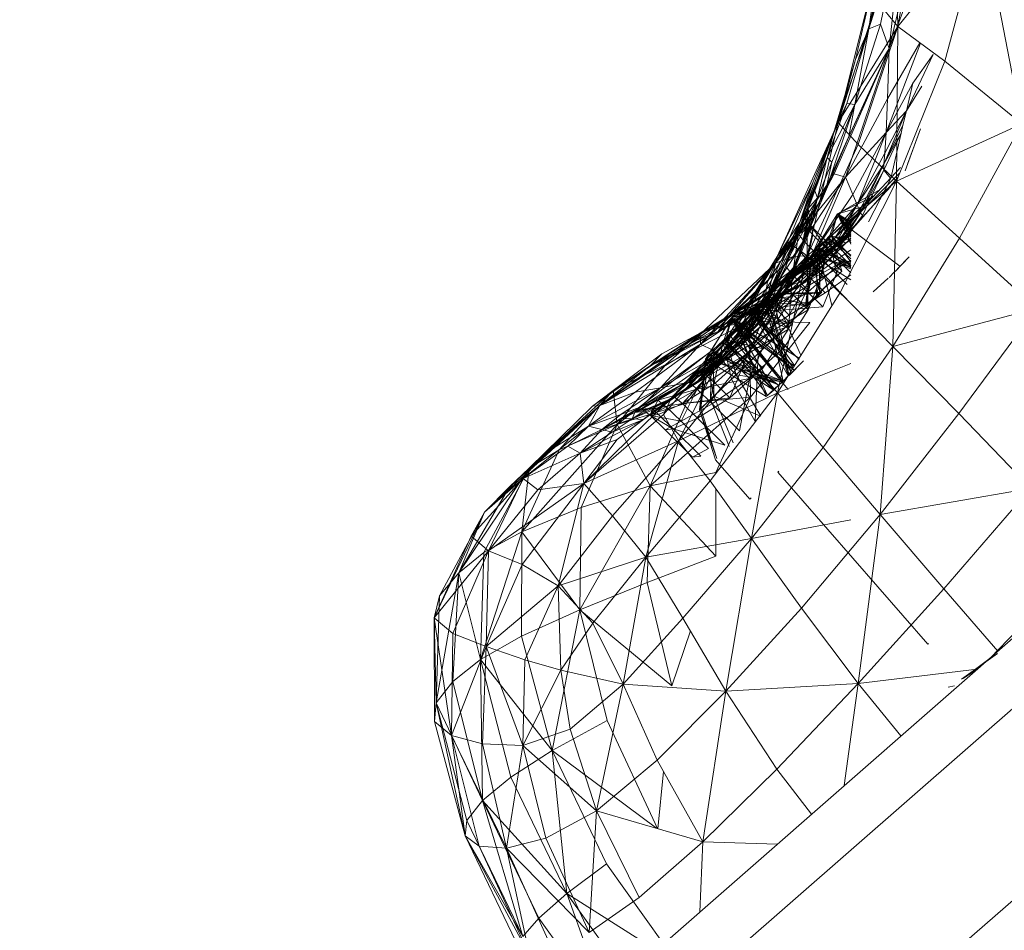
# Model space of a CAD drawing. Units: inches. Extents: x 10 to 21783, y 4 to 15401.
# Drawn here: x 2761 to 2801, y 11626 to 11663 of the extents above; entities that cross this region are included whole.
import ezdxf

# ---------------------------------------------------------------- set-up
doc = ezdxf.new("R2010")
doc.units = ezdxf.units.IN
doc.header["$MEASUREMENT"] = 0

# ---------------------------------------------------------------- blocks, each defined once
blk = doc.blocks.new('9048_DWG-662824-South')
at = {"lineweight": 9}
for p, q in [((86020.415, 1174.59), (85924.225, 1090.382)), ((86021.781, 1172.937), (85925.683, 1088.81)), ((86025.512, 1168.42), (85929.667, 1084.514)), ((85959.461, 1149.505), (85962.108, 1156.712)), ((85959.81, 1150.399), (85959.657, 1155.563)), ((85959.461, 1149.505), (85960.793, 1155.254)), ((85958.636, 1150.303), (85959.982, 1154.665)), ((85959.101, 1150.501), (85959.982, 1154.665)), ((85959.461, 1149.505), (85959.982, 1154.665)), ((85960.612, 1154.929), (85959.81, 1150.399)), ((85963.248, 1154.677), (85959.81, 1150.399)), ((85963.248, 1154.677), (85961.709, 1148.999)), ((85963.248, 1154.677), (85964.828, 1146.453)), ((85958.636, 1150.303), (85959.449, 1154.139)), ((85957.389, 1146.512), (85958.971, 1152.868)), ((85958.087, 1149.06), (85958.971, 1152.868)), ((85958.636, 1150.303), (85958.971, 1152.868)), ((85957.389, 1146.512), (85958.955, 1151.429)), ((85959.81, 1150.399), (85958.955, 1151.429)), ((85958.636, 1150.303), (85957.244, 1146.201)), ((85957.389, 1146.512), (85959.81, 1150.399)), ((85957.74, 1147.281), (85958.636, 1150.303)), ((85958.069, 1147.245), (85959.101, 1150.501)), ((85958.069, 1147.245), (85958.636, 1150.303)), ((85958.636, 1150.303), (85958.087, 1149.06)), ((85958.192, 1145.624), (85959.81, 1150.399)), ((85958.636, 1150.303), (85959.101, 1150.501)), ((85959.461, 1149.505), (85959.101, 1150.501)), ((85959.753, 1144.13), (85959.81, 1150.399)), ((85959.81, 1150.399), (85961.709, 1148.999)), ((85959.461, 1149.505), (85956.577, 1143.203)), ((85959.461, 1149.505), (85957.226, 1144.433)), ((85959.461, 1149.505), (85957.684, 1144.289)), ((85959.461, 1149.505), (85957.818, 1145.937)), ((85959.461, 1149.505), (85958.069, 1147.245)), ((85960.728, 1149.722), (85959.327, 1146.106)), ((85960.703, 1149.741), (85959.388, 1147.473)), ((85959.388, 1147.473), (85959.461, 1149.505)), ((85957.244, 1146.201), (85958.087, 1149.06)), ((85957.389, 1146.512), (85958.087, 1149.06)), ((85959.753, 1144.13), (85961.709, 1148.999)), ((85961.232, 1149.272), (85960.151, 1146.988)), ((85961.232, 1149.272), (85960.408, 1148.1)), ((85961.709, 1148.999), (85964.828, 1146.453)), ((85960.408, 1148.1), (85959.327, 1146.106)), ((85960.408, 1148.1), (85960.151, 1146.988)), ((85960.778, 1147.984), (85960.151, 1146.988)), ((85959.388, 1147.473), (85957.684, 1144.289)), ((85959.327, 1146.106), (85959.388, 1147.473)), ((85956.88, 1143.707), (85958.069, 1147.245)), ((85956.947, 1145.088), (85957.74, 1147.281)), ((85956.947, 1145.088), (85958.069, 1147.245)), ((85958.069, 1147.245), (85957.135, 1144.896)), ((85957.74, 1147.281), (85957.244, 1146.201)), ((85957.74, 1147.281), (85958.069, 1147.245)), ((85957.818, 1145.937), (85958.069, 1147.245)), ((85959.24, 1144.823), (85960.151, 1146.988)), ((85959.276, 1145.268), (85960.151, 1146.988)), ((85959.327, 1146.106), (85960.151, 1146.988)), ((85960.151, 1146.988), (85960.003, 1146.397)), ((85957.389, 1146.512), (85954.914, 1141.084)), ((85957.389, 1146.512), (85955.352, 1141.674)), ((85957.244, 1146.201), (85955.832, 1142.469)), ((85957.389, 1146.512), (85956.126, 1141.111)), ((85956.372, 1144.103), (85957.389, 1146.512)), ((85957.244, 1146.201), (85956.372, 1144.103)), ((85956.549, 1144.203), (85957.244, 1146.201)), ((85956.947, 1145.088), (85957.244, 1146.201)), ((85957.244, 1146.201), (85957.389, 1146.512)), ((85957.389, 1146.512), (85958.192, 1145.624)), ((85959.24, 1144.823), (85960.003, 1146.397)), ((85959.753, 1144.13), (85964.828, 1146.453)), ((85960.003, 1146.397), (85959.94, 1146.073)), ((85960.726, 1146.251), (85960.109, 1144.555)), ((85960.726, 1146.251), (85960.2, 1144.825)), ((85964.828, 1146.453), (85962.303, 1141.827)), ((85956.577, 1143.203), (85957.818, 1145.937)), ((85956.88, 1143.707), (85957.818, 1145.937)), ((85959.327, 1146.106), (85957.684, 1144.289)), ((85959.327, 1146.106), (85957.985, 1143.594)), ((85959.327, 1146.106), (85958.16, 1143.17)), ((85959.94, 1146.073), (85959.237, 1144.572)), ((85959.24, 1144.823), (85959.94, 1146.073)), ((85959.327, 1146.106), (85959.276, 1145.268)), ((85959.94, 1146.073), (85959.52, 1144.244)), ((85956.126, 1141.111), (85958.192, 1145.624)), ((85959.753, 1144.13), (85958.192, 1145.624)), ((85956.947, 1145.088), (85956.109, 1142.977)), ((85956.947, 1145.088), (85956.443, 1143.739)), ((85956.947, 1145.088), (85956.547, 1143.456)), ((85956.947, 1145.088), (85956.549, 1144.203)), ((85956.947, 1145.088), (85957.135, 1144.896)), ((85958.16, 1143.17), (85959.276, 1145.268)), ((85959.276, 1145.268), (85959.24, 1144.823)), ((85957.135, 1144.896), (85956.547, 1143.456)), ((85956.88, 1143.707), (85957.135, 1144.896)), ((85959.913, 1144.686), (85957.281, 1141.862)), ((85958.16, 1143.17), (85959.24, 1144.823)), ((85959.24, 1144.823), (85958.249, 1142.944)), ((85959.24, 1144.823), (85958.287, 1142.844)), ((85959.24, 1144.823), (85959.237, 1144.572)), ((85954.846, 1140.809), (85957.226, 1144.433)), ((85954.846, 1140.809), (85957.684, 1144.289)), ((85955.563, 1141.083), (85957.684, 1144.289)), ((85956.549, 1144.203), (85955.832, 1142.469)), ((85956.549, 1144.203), (85956.109, 1142.977)), ((85956.325, 1141.116), (85957.684, 1144.289)), ((85957.226, 1144.433), (85956.577, 1143.203)), ((85957.684, 1144.289), (85957.226, 1144.433)), ((85957.281, 1141.862), (85959.891, 1144.475)), ((85957.684, 1144.289), (85957.985, 1143.594)), ((85959.811, 1144.274), (85957.689, 1141.881)), ((85959.237, 1144.572), (85958.287, 1142.844)), ((85959.237, 1144.572), (85958.369, 1142.734)), ((85959.52, 1144.244), (85958.612, 1142.486)), ((85959.237, 1144.572), (85959.52, 1144.244)), ((85956.372, 1144.103), (85954.914, 1141.084)), ((85955.832, 1142.469), (85956.372, 1144.103)), ((85956.126, 1141.111), (85959.753, 1144.13)), ((85957.467, 1139.621), (85959.753, 1144.13)), ((85959.525, 1143.918), (85957.502, 1141.729)), ((85959.753, 1144.13), (85959.608, 1137.426)), ((85959.753, 1144.13), (85962.303, 1141.827)), ((85956.88, 1143.707), (85955.56, 1140.618)), ((85955.952, 1141.599), (85956.88, 1143.707)), ((85956.547, 1143.456), (85955.982, 1141.626)), ((85956.443, 1143.739), (85956.109, 1142.977)), ((85956.443, 1143.739), (85956.167, 1143.024)), ((85956.167, 1143.024), (85956.547, 1143.456)), ((85956.547, 1143.456), (85956.229, 1142.695)), ((85956.88, 1143.707), (85956.295, 1142.343)), ((85956.547, 1143.456), (85956.295, 1142.343)), ((85956.325, 1141.116), (85957.985, 1143.594)), ((85956.443, 1143.739), (85956.547, 1143.456)), ((85956.88, 1143.707), (85956.547, 1143.456)), ((85956.577, 1143.203), (85956.88, 1143.707)), ((85957.364, 1142.804), (85959.046, 1143.771)), ((85957.364, 1142.804), (85959.02, 1143.749)), ((85957.364, 1142.804), (85958.727, 1143.468)), ((85957.985, 1143.594), (85958.16, 1143.17)), ((85958.727, 1143.468), (85958.226, 1142.986)), ((85958.331, 1143.079), (85958.8, 1143.533)), ((85954.407, 1139.234), (85956.577, 1143.203)), ((85954.519, 1140.059), (85956.577, 1143.203)), ((85954.846, 1140.809), (85956.577, 1143.203)), ((85956.167, 1143.024), (85955.776, 1141.985)), ((85956.167, 1143.024), (85955.87, 1142.328)), ((85955.952, 1141.599), (85956.577, 1143.203)), ((85956.167, 1143.024), (85956.048, 1142.645)), ((85956.167, 1143.024), (85956.105, 1142.387)), ((85956.109, 1142.977), (85956.167, 1143.024)), ((85956.167, 1143.024), (85956.229, 1142.695)), ((85956.325, 1141.116), (85958.16, 1143.17)), ((85956.789, 1141.14), (85958.16, 1143.17)), ((85957.032, 1141.153), (85958.16, 1143.17)), ((85957.364, 1142.804), (85958.331, 1143.079)), ((85957.615, 1142.398), (85958.226, 1142.986)), ((85957.731, 1142.501), (85958.331, 1143.079)), ((85958.16, 1143.17), (85958.249, 1142.944)), ((85955.313, 1140.945), (85956.109, 1142.977)), ((85955.494, 1141.47), (85956.109, 1142.977)), ((85956.048, 1142.645), (85955.776, 1141.985)), ((85955.832, 1142.469), (85956.109, 1142.977)), ((85956.109, 1142.977), (85955.87, 1142.328)), ((85955.982, 1141.626), (85956.229, 1142.695)), ((85956.048, 1142.645), (85956.313, 1142.298)), ((85956.048, 1142.645), (85956.13, 1142.215)), ((85956.048, 1142.645), (85956.105, 1142.387)), ((85956.229, 1142.695), (85956.105, 1142.387)), ((85957.364, 1142.804), (85956.301, 1141.127)), ((85957.364, 1142.804), (85956.327, 1141.15)), ((85957.364, 1142.804), (85957.016, 1141.819)), ((85957.032, 1141.153), (85958.249, 1142.944)), ((85957.032, 1141.153), (85958.287, 1142.844)), ((85957.364, 1142.804), (85957.121, 1141.913)), ((85957.18, 1141.121), (85958.287, 1142.844)), ((85957.18, 1141.121), (85958.369, 1142.734)), ((85957.364, 1142.804), (85957.902, 1142.353)), ((85957.364, 1142.804), (85957.902, 1142.141)), ((85957.364, 1142.804), (85957.902, 1141.879)), ((85957.364, 1142.804), (85957.902, 1142.118)), ((85957.364, 1142.804), (85957.902, 1142.385)), ((85957.364, 1142.804), (85957.615, 1142.398)), ((85957.364, 1142.804), (85957.902, 1141.572)), ((85957.364, 1142.804), (85957.902, 1141.63)), ((85957.364, 1142.804), (85957.731, 1142.501)), ((85957.364, 1142.804), (85957.902, 1142.481)), ((85958.249, 1142.944), (85958.287, 1142.844)), ((85958.287, 1142.844), (85958.369, 1142.734)), ((85955.832, 1142.469), (85954.545, 1139.52)), ((85955.832, 1142.469), (85954.687, 1140.111)), ((85955.832, 1142.469), (85954.914, 1141.084)), ((85955.313, 1140.945), (85955.87, 1142.328)), ((85955.832, 1142.469), (85955.494, 1141.47)), ((85956.295, 1142.343), (85955.56, 1140.618)), ((85955.87, 1142.328), (85955.776, 1141.985)), ((85955.776, 1141.985), (85956.313, 1142.298)), ((85955.864, 1141.263), (85956.105, 1142.387)), ((85955.864, 1141.263), (85956.13, 1142.215)), ((85955.982, 1141.626), (85956.105, 1142.387)), ((85956.295, 1142.343), (85955.982, 1141.626)), ((85956.313, 1142.298), (85956.047, 1141.645)), ((85956.105, 1142.387), (85956.13, 1142.215)), ((85956.313, 1142.298), (85956.13, 1142.215)), ((85956.13, 1142.215), (85956.136, 1140.924)), ((85956.13, 1142.215), (85956.363, 1141.956)), ((85956.313, 1142.298), (85956.906, 1141.702)), ((85956.313, 1142.298), (85956.363, 1141.956)), ((85956.313, 1142.298), (85956.956, 1141.36)), ((85957.615, 1142.398), (85957.016, 1141.819)), ((85957.121, 1141.913), (85957.731, 1142.501)), ((85957.902, 1142.432), (85957.281, 1141.862)), ((85957.902, 1142.269), (85957.417, 1141.775)), ((85959.886, 1140.691), (85957.615, 1142.398)), ((85957.902, 1142.184), (85957.615, 1142.398)), ((85957.615, 1142.398), (85957.902, 1142.034)), ((85957.731, 1142.501), (85957.902, 1142.509)), ((85957.731, 1142.501), (85957.902, 1142.323)), ((85953.797, 1138.463), (85957.689, 1141.881)), ((85953.797, 1138.463), (85957.281, 1141.862)), ((85954.483, 1139.593), (85957.281, 1141.862)), ((85955.14, 1140.008), (85957.281, 1141.862)), ((85955.776, 1141.985), (85955.261, 1140.668)), ((85955.313, 1140.945), (85955.776, 1141.985)), ((85955.776, 1141.985), (85955.544, 1140.341)), ((85955.776, 1141.985), (85956.047, 1141.645)), ((85956.136, 1140.924), (85956.363, 1141.956)), ((85956.363, 1141.956), (85956.956, 1141.36)), ((85957.016, 1141.819), (85956.509, 1139.503)), ((85957.016, 1141.819), (85956.547, 1141.366)), ((85957.121, 1141.913), (85956.62, 1141.43)), ((85957.016, 1141.819), (85957.902, 1140.978)), ((85957.016, 1141.819), (85957.902, 1141.128)), ((85957.016, 1141.819), (85957.354, 1140.32)), ((85957.902, 1141.093), (85957.121, 1141.913)), ((85957.902, 1140.865), (85957.121, 1141.913)), ((85957.121, 1141.913), (85957.543, 1140.488)), ((85957.121, 1141.913), (85957.902, 1141.725)), ((85957.281, 1141.862), (85957.689, 1141.881)), ((85957.281, 1141.862), (85957.417, 1141.775)), ((85957.902, 1142.116), (85957.502, 1141.729)), ((85957.902, 1142.085), (85957.502, 1141.729)), ((85957.902, 1142.031), (85957.554, 1141.707)), ((85957.902, 1141.99), (85957.592, 1141.691)), ((85957.902, 1141.962), (85957.592, 1141.691)), ((85957.689, 1141.881), (85957.902, 1141.858)), ((85957.902, 1141.818), (85957.695, 1141.613)), ((85962.303, 1141.827), (85959.608, 1137.426)), ((85965.426, 1138.979), (85962.303, 1141.827)), ((85953.035, 1137.83), (85955.352, 1141.674)), ((85954.407, 1139.234), (85955.952, 1141.599)), ((85954.545, 1139.52), (85955.494, 1141.47)), ((85954.914, 1141.084), (85955.352, 1141.674)), ((85955.14, 1140.008), (85957.417, 1141.775)), ((85955.14, 1140.008), (85957.502, 1141.729)), ((85955.982, 1141.626), (85955.291, 1139.831)), ((85955.494, 1141.47), (85955.313, 1140.945)), ((85955.352, 1141.674), (85956.126, 1141.111)), ((85955.982, 1141.626), (85955.353, 1140.103)), ((85955.544, 1140.341), (85956.047, 1141.645)), ((85957.502, 1141.729), (85955.549, 1140.274)), ((85955.982, 1141.626), (85955.56, 1140.618)), ((85955.952, 1141.599), (85955.56, 1140.618)), ((85957.502, 1141.729), (85955.775, 1140.422)), ((85955.775, 1140.422), (85957.554, 1141.707)), ((85955.775, 1140.422), (85957.592, 1141.691)), ((85955.982, 1141.626), (85955.864, 1141.263)), ((85955.942, 1140.472), (85957.592, 1141.691)), ((85955.942, 1140.472), (85957.695, 1141.613)), ((85956.047, 1141.645), (85956.64, 1141.05)), ((85957.695, 1141.613), (85956.266, 1140.195)), ((85956.327, 1141.15), (85956.62, 1141.43)), ((85957.902, 1140.613), (85956.62, 1141.43)), ((85957.902, 1140.78), (85956.62, 1141.43)), ((85956.64, 1139.619), (85956.62, 1141.43)), ((85956.62, 1141.43), (85957.543, 1140.488)), ((85956.64, 1141.05), (85956.906, 1141.702)), ((85957.902, 1140.714), (85956.906, 1141.702)), ((85956.906, 1141.702), (85956.956, 1141.36)), ((85957.417, 1141.775), (85957.502, 1141.729)), ((85957.502, 1141.729), (85957.554, 1141.707)), ((85957.554, 1141.707), (85957.592, 1141.691)), ((85957.592, 1141.691), (85957.695, 1141.613)), ((85957.902, 1141.747), (85957.695, 1141.613)), ((85956.325, 1141.116), (85952.897, 1138.581)), ((85952.897, 1138.581), (85955.563, 1141.083)), ((85952.968, 1137.912), (85954.914, 1141.084)), ((85953.035, 1137.83), (85956.126, 1141.111)), ((85953.035, 1137.83), (85954.914, 1141.084)), ((85953.156, 1137.689), (85954.914, 1141.084)), ((85953.681, 1137.043), (85956.126, 1141.111)), ((85956.325, 1141.116), (85954.294, 1139.224)), ((85954.914, 1141.084), (85954.687, 1140.111)), ((85954.846, 1140.809), (85955.563, 1141.083)), ((85954.925, 1135.547), (85956.126, 1141.111)), ((85955.147, 1139.627), (85957.032, 1141.153)), ((85956.789, 1141.14), (85955.147, 1139.627)), ((85956.325, 1141.116), (85955.147, 1139.627)), ((85955.291, 1139.831), (85955.864, 1141.263)), ((85955.544, 1140.341), (85956.64, 1141.05)), ((85956.325, 1141.116), (85955.563, 1141.083)), ((85957.032, 1141.153), (85955.596, 1139.841)), ((85957.032, 1141.153), (85955.84, 1139.909)), ((85957.18, 1141.121), (85955.84, 1139.909)), ((85955.864, 1141.263), (85956.136, 1140.924)), ((85956.547, 1141.366), (85956.066, 1139.072)), ((85956.301, 1141.127), (85956.066, 1139.072)), ((85956.327, 1141.15), (85956.112, 1139.114)), ((85956.301, 1141.127), (85956.112, 1139.114)), ((85957.467, 1139.621), (85956.126, 1141.111)), ((85956.64, 1141.05), (85956.138, 1139.746)), ((85956.266, 1140.195), (85957.902, 1141.344)), ((85956.301, 1141.127), (85956.547, 1141.366)), ((85956.301, 1141.127), (85956.327, 1141.15)), ((85957.902, 1140.137), (85956.301, 1141.127)), ((85957.902, 1140.672), (85956.301, 1141.127)), ((85956.325, 1141.116), (85956.789, 1141.14)), ((85956.327, 1141.15), (85957.902, 1140.58)), ((85956.327, 1141.15), (85957.902, 1140.662)), ((85956.327, 1141.15), (85956.64, 1139.619)), ((85956.509, 1139.503), (85956.547, 1141.366)), ((85957.902, 1140.837), (85956.547, 1141.366)), ((85957.902, 1140.717), (85956.547, 1141.366)), ((85957.902, 1140.637), (85956.64, 1141.05)), ((85957.752, 1139.948), (85956.64, 1141.05)), ((85956.64, 1141.05), (85957.136, 1139.091)), ((85956.729, 1140.328), (85956.956, 1141.36)), ((85956.789, 1141.14), (85957.032, 1141.153)), ((85957.902, 1140.682), (85956.956, 1141.36)), ((85956.956, 1141.36), (85957.902, 1140.422)), ((85957.032, 1141.153), (85957.18, 1141.121)), ((85957.18, 1141.121), (85957.492, 1140.826)), ((85960.27, 1141.058), (85959.691, 1140.464)), ((85960.27, 1141.058), (85959.79, 1140.574)), ((85954.846, 1140.809), (85951.793, 1137.934)), ((85951.816, 1137.521), (85954.846, 1140.809)), ((85954.846, 1140.809), (85952.897, 1138.581)), ((85953.797, 1138.463), (85957.902, 1140.923)), ((85955.56, 1140.618), (85954.296, 1138.468)), ((85954.334, 1138.732), (85955.56, 1140.618)), ((85954.407, 1139.234), (85955.56, 1140.618)), ((85955.313, 1140.945), (85954.459, 1139.083)), ((85955.261, 1140.668), (85954.459, 1139.083)), ((85955.313, 1140.945), (85954.474, 1139.211)), ((85954.519, 1140.059), (85954.846, 1140.809)), ((85955.261, 1140.668), (85954.539, 1138.973)), ((85954.545, 1139.52), (85955.313, 1140.945)), ((85955.313, 1140.945), (85955.261, 1140.668)), ((85955.261, 1140.668), (85955.544, 1140.341)), ((85955.291, 1139.831), (85956.136, 1140.924)), ((85955.56, 1140.618), (85955.353, 1140.103)), ((85956.136, 1140.924), (85955.573, 1139.504)), ((85955.84, 1139.909), (85957.492, 1140.826)), ((85956.136, 1140.924), (85956.167, 1138.91)), ((85956.136, 1140.924), (85956.729, 1140.328)), ((85957.492, 1140.826), (85956.165, 1139.63)), ((85957.492, 1140.826), (85956.763, 1139.04)), ((85955.775, 1140.422), (85953.836, 1139.195)), ((85955.549, 1140.274), (85953.836, 1139.195)), ((85955.775, 1140.422), (85954.224, 1139.441)), ((85954.47, 1139.551), (85955.942, 1140.472)), ((85955.775, 1140.422), (85954.47, 1139.551)), ((85954.47, 1139.551), (85956.266, 1140.195)), ((85954.539, 1138.973), (85955.544, 1140.341)), ((85955.544, 1140.341), (85954.782, 1138.726)), ((85956.266, 1140.195), (85954.806, 1139.288)), ((85955.14, 1140.008), (85955.549, 1140.274)), ((85955.544, 1140.341), (85955.378, 1138.134)), ((85956.266, 1140.195), (85955.405, 1138.7)), ((85955.544, 1140.341), (85956.138, 1139.746)), ((85955.549, 1140.274), (85955.775, 1140.422)), ((85955.775, 1140.422), (85955.942, 1140.472)), ((85955.942, 1140.472), (85956.266, 1140.195)), ((85956.167, 1138.91), (85956.729, 1140.328)), ((85956.266, 1140.195), (85956.864, 1139.605)), ((85957.354, 1140.32), (85956.509, 1139.503)), ((85956.64, 1139.619), (85957.543, 1140.488)), ((85957.841, 1139.227), (85956.729, 1140.328)), ((85956.864, 1139.605), (85957.902, 1140.334)), ((85958.81, 1139.649), (85959.411, 1140.194)), ((85959.449, 1140.233), (85959.656, 1140.446)), ((85954.519, 1140.059), (85951.816, 1137.521)), ((85951.972, 1138.061), (85955.14, 1140.008)), ((85953.123, 1138.752), (85955.14, 1140.008)), ((85953.156, 1137.689), (85954.687, 1140.111)), ((85955.14, 1140.008), (85953.836, 1139.195)), ((85954.279, 1139.017), (85955.84, 1139.909)), ((85954.279, 1139.017), (85955.596, 1139.841)), ((85954.296, 1138.468), (85955.353, 1140.103)), ((85954.296, 1138.468), (85955.291, 1139.831)), ((85954.317, 1138.311), (85955.291, 1139.831)), ((85954.407, 1139.234), (85954.519, 1140.059)), ((85955.14, 1140.008), (85954.483, 1139.593)), ((85954.687, 1140.111), (85954.545, 1139.52)), ((85955.84, 1139.909), (85954.596, 1139.154)), ((85955.291, 1139.831), (85954.612, 1138)), ((85955.84, 1139.909), (85954.933, 1138.889)), ((85955.147, 1139.627), (85955.596, 1139.841)), ((85955.353, 1140.103), (85955.291, 1139.831)), ((85955.291, 1139.831), (85955.573, 1139.504)), ((85955.596, 1139.841), (85955.84, 1139.909)), ((85955.84, 1139.909), (85956.165, 1139.63)), ((85958.81, 1139.649), (85959.279, 1140.081)), ((85951.972, 1138.061), (85954.483, 1139.593)), ((85952.525, 1138.042), (85955.147, 1139.627)), ((85953.074, 1138.595), (85954.756, 1139.562)), ((85953.074, 1138.595), (85954.73, 1139.539)), ((85953.156, 1137.689), (85954.545, 1139.52)), ((85953.273, 1137.56), (85954.545, 1139.52)), ((85953.305, 1138.839), (85954.47, 1139.551)), ((85953.305, 1138.839), (85954.224, 1139.441)), ((85953.344, 1137.496), (85954.545, 1139.52)), ((85953.61, 1138.983), (85954.47, 1139.551)), ((85953.674, 1138.677), (85955.147, 1139.627)), ((85953.797, 1138.463), (85954.483, 1139.593)), ((85953.836, 1139.195), (85954.224, 1139.441)), ((85954.47, 1139.551), (85953.953, 1138.728)), ((85954.224, 1139.441), (85954.47, 1139.551)), ((85954.279, 1139.017), (85955.147, 1139.627)), ((85954.294, 1139.224), (85955.147, 1139.627)), ((85954.73, 1139.539), (85954.437, 1139.259)), ((85954.47, 1139.551), (85954.806, 1139.288)), ((85954.545, 1139.52), (85954.474, 1139.211)), ((85956.722, 1139.628), (85954.51, 1139.324)), ((85954.756, 1139.562), (85954.51, 1139.324)), ((85954.612, 1138), (85955.573, 1139.504)), ((85954.73, 1139.539), (85956.675, 1139.587)), ((85954.756, 1139.562), (85954.73, 1139.539)), ((85954.73, 1139.539), (85956.148, 1139.082)), ((85954.756, 1139.562), (85956.722, 1139.628)), ((85954.756, 1139.562), (85956.675, 1139.587)), ((85954.756, 1139.562), (85955.878, 1137.075)), ((85954.756, 1139.562), (85955.393, 1136.297)), ((85954.925, 1135.547), (85957.467, 1139.621)), ((85954.933, 1138.889), (85956.165, 1139.63)), ((85956.138, 1139.746), (85955.378, 1138.134)), ((85955.405, 1138.7), (85956.864, 1139.605)), ((85955.573, 1139.504), (85956.167, 1138.91)), ((85956.509, 1139.503), (85956.066, 1139.072)), ((85956.112, 1139.114), (85956.64, 1139.619)), ((85956.675, 1139.587), (85956.148, 1139.082)), ((85956.165, 1139.63), (85956.763, 1139.04)), ((85956.722, 1139.628), (85956.279, 1139.198)), ((85956.722, 1139.628), (85956.675, 1139.587)), ((85957.467, 1139.621), (85959.608, 1137.426)), ((85951.812, 1137.987), (85953.836, 1139.195)), ((85954.407, 1139.234), (85951.816, 1137.521)), ((85954.407, 1139.234), (85952.308, 1137.276)), ((85954.294, 1139.224), (85952.525, 1138.042)), ((85954.407, 1139.234), (85952.607, 1137.135)), ((85952.783, 1138.535), (85953.836, 1139.195)), ((85952.807, 1138.337), (85954.279, 1139.017)), ((85954.294, 1139.224), (85952.897, 1138.581)), ((85953.074, 1138.595), (85954.437, 1139.259)), ((85953.123, 1138.752), (85953.836, 1139.195)), ((85953.305, 1138.839), (85953.836, 1139.195)), ((85953.344, 1137.496), (85954.474, 1139.211)), ((85953.344, 1137.496), (85954.459, 1139.083)), ((85954.279, 1139.017), (85953.419, 1138.69)), ((85953.432, 1137.439), (85954.459, 1139.083)), ((85954.596, 1139.154), (85953.674, 1138.833)), ((85953.674, 1138.677), (85954.279, 1139.017)), ((85954.279, 1139.017), (85953.674, 1138.833)), ((85954.596, 1139.154), (85953.837, 1138.82)), ((85954.437, 1139.259), (85953.936, 1138.777)), ((85953.953, 1138.728), (85954.806, 1139.288)), ((85954.041, 1138.87), (85954.51, 1139.324)), ((85954.041, 1138.87), (85956.279, 1139.198)), ((85954.279, 1139.017), (85954.596, 1139.154)), ((85954.407, 1139.234), (85954.334, 1138.732)), ((85954.437, 1139.259), (85955.362, 1136.248)), ((85954.437, 1139.259), (85955.159, 1136.024)), ((85954.437, 1139.259), (85956.148, 1139.082)), ((85954.474, 1139.211), (85954.459, 1139.083)), ((85954.459, 1139.083), (85954.539, 1138.973)), ((85955.477, 1136.432), (85954.51, 1139.324)), ((85955.39, 1136.292), (85954.51, 1139.324)), ((85956.279, 1139.198), (85954.51, 1139.324)), ((85954.596, 1139.154), (85954.933, 1138.889)), ((85954.806, 1139.288), (85955.405, 1138.7)), ((85954.933, 1138.889), (85956.763, 1139.04)), ((85956.148, 1139.082), (85955.244, 1138.213)), ((85955.434, 1138.381), (85956.279, 1139.198)), ((85956.066, 1139.072), (85956.112, 1139.114)), ((85951.812, 1137.987), (85953.123, 1138.752)), ((85953.123, 1138.752), (85951.972, 1138.061)), ((85953.074, 1138.595), (85952.011, 1136.918)), ((85953.074, 1138.595), (85952.037, 1136.941)), ((85952.525, 1138.042), (85953.674, 1138.677)), ((85954.334, 1138.732), (85952.607, 1137.135)), ((85953.074, 1138.595), (85952.726, 1137.61)), ((85952.783, 1138.535), (85953.305, 1138.839)), ((85952.807, 1138.337), (85953.305, 1138.839)), ((85952.807, 1138.337), (85953.419, 1138.69)), ((85952.807, 1138.337), (85953.674, 1138.677)), ((85953.074, 1138.595), (85952.831, 1137.704)), ((85953.074, 1138.595), (85954.041, 1138.87)), ((85953.074, 1138.595), (85955.539, 1136.53)), ((85953.074, 1138.595), (85955.159, 1136.024)), ((85953.074, 1138.595), (85954.781, 1135.659)), ((85953.074, 1138.595), (85955.121, 1135.985)), ((85953.074, 1138.595), (85955.6, 1136.629)), ((85953.074, 1138.595), (85953.325, 1138.188)), ((85953.074, 1138.595), (85954.471, 1135.397)), ((85953.074, 1138.595), (85954.52, 1135.44)), ((85953.074, 1138.595), (85953.442, 1138.292)), ((85953.074, 1138.595), (85955.804, 1136.955)), ((85953.305, 1138.839), (85953.61, 1138.983)), ((85953.419, 1138.69), (85953.305, 1138.839)), ((85953.305, 1138.839), (85953.674, 1138.833)), ((85953.325, 1138.188), (85953.936, 1138.777)), ((85953.419, 1138.69), (85953.674, 1138.833)), ((85953.432, 1137.439), (85954.539, 1138.973)), ((85953.442, 1138.292), (85954.041, 1138.87)), ((85953.61, 1138.983), (85953.837, 1138.82)), ((85953.61, 1138.983), (85953.953, 1138.728)), ((85953.61, 1138.983), (85953.674, 1138.833)), ((85953.674, 1138.833), (85953.837, 1138.82)), ((85953.743, 1137.145), (85954.539, 1138.973)), ((85953.743, 1137.145), (85954.782, 1138.726)), ((85953.837, 1138.82), (85954.933, 1138.889)), ((85953.837, 1138.82), (85954.095, 1138.591)), ((85953.837, 1138.82), (85953.953, 1138.728)), ((85955.361, 1136.245), (85953.936, 1138.777)), ((85955.563, 1136.569), (85953.936, 1138.777)), ((85955.244, 1138.213), (85953.936, 1138.777)), ((85954.095, 1138.591), (85953.953, 1138.728)), ((85953.953, 1138.728), (85954.553, 1138.141)), ((85953.953, 1138.728), (85954.695, 1138.004)), ((85954.041, 1138.87), (85955.622, 1136.663)), ((85954.041, 1138.87), (85955.469, 1136.418)), ((85954.041, 1138.87), (85955.434, 1138.381)), ((85954.933, 1138.889), (85954.095, 1138.591)), ((85954.334, 1138.732), (85954.296, 1138.468)), ((85954.539, 1138.973), (85954.782, 1138.726)), ((85954.553, 1138.141), (85955.405, 1138.7)), ((85954.612, 1138), (85956.167, 1138.91)), ((85954.933, 1138.889), (85954.695, 1138.004)), ((85954.782, 1138.726), (85955.378, 1138.134)), ((85954.933, 1138.889), (85955.532, 1138.3)), ((85956.167, 1138.91), (85955.208, 1137.408)), ((85965.426, 1138.979), (85959.608, 1137.426)), ((85965.426, 1138.979), (85962.272, 1134.717)), ((85947.733, 1135.039), (85952.897, 1138.581)), ((85953.797, 1138.463), (85948.44, 1134.265)), ((85953.797, 1138.463), (85950.405, 1136.704)), ((85952.897, 1138.581), (85950.65, 1137.026)), ((85951.247, 1135.126), (85953.797, 1138.463)), ((85951.655, 1137.689), (85952.807, 1138.337)), ((85951.793, 1137.934), (85952.897, 1138.581)), ((85951.812, 1137.987), (85952.783, 1138.535)), ((85951.812, 1137.987), (85952.807, 1138.337)), ((85953.797, 1138.463), (85951.972, 1138.061)), ((85952.897, 1138.581), (85952.525, 1138.042)), ((85952.525, 1138.042), (85952.807, 1138.337)), ((85954.296, 1138.468), (85952.607, 1137.135)), ((85954.296, 1138.468), (85952.768, 1137.066)), ((85952.807, 1138.337), (85952.783, 1138.535)), ((85952.831, 1137.704), (85953.442, 1138.292)), ((85954.296, 1138.468), (85952.843, 1137.035)), ((85954.317, 1138.311), (85952.843, 1137.035)), ((85954.317, 1138.311), (85952.948, 1136.957)), ((85953.442, 1138.292), (85955.434, 1138.381)), ((85953.442, 1138.292), (85954.354, 1137.339)), ((85953.839, 1135.379), (85953.797, 1138.463)), ((85953.797, 1138.463), (85956.24, 1138.406)), ((85953.839, 1135.379), (85956.24, 1138.406)), ((85954.095, 1138.591), (85954.695, 1138.004)), ((85955.244, 1138.213), (85954.144, 1137.152)), ((85954.296, 1138.468), (85954.317, 1138.311)), ((85954.317, 1138.311), (85954.612, 1138)), ((85954.354, 1137.339), (85955.434, 1138.381)), ((85955.532, 1138.3), (85954.695, 1138.004)), ((85947.733, 1135.039), (85951.793, 1137.934)), ((85948.267, 1135.651), (85951.972, 1138.061)), ((85952.525, 1138.042), (85949.782, 1136.664)), ((85951.812, 1137.987), (85949.782, 1136.664)), ((85951.972, 1138.061), (85950.241, 1137.129)), ((85951.812, 1137.987), (85950.241, 1137.129)), ((85953.035, 1137.83), (85950.317, 1134.673)), ((85950.405, 1136.704), (85951.972, 1138.061)), ((85950.631, 1135.353), (85952.968, 1137.912)), ((85953.035, 1137.83), (85950.631, 1135.353)), ((85952.525, 1138.042), (85950.65, 1137.026)), ((85950.924, 1133.603), (85953.035, 1137.83)), ((85952.525, 1138.042), (85951.655, 1137.689)), ((85951.812, 1137.987), (85951.655, 1137.689)), ((85951.816, 1137.521), (85951.793, 1137.934)), ((85951.812, 1137.987), (85951.972, 1138.061)), ((85953.325, 1138.188), (85952.726, 1137.61)), ((85954.612, 1138), (85952.948, 1136.957)), ((85953.035, 1137.83), (85952.968, 1137.912)), ((85953.156, 1137.689), (85952.968, 1137.912)), ((85953.681, 1137.043), (85953.035, 1137.83)), ((85954.612, 1138), (85953.196, 1136.716)), ((85955.596, 1136.482), (85953.325, 1138.188)), ((85955.545, 1136.541), (85953.325, 1138.188)), ((85953.325, 1138.188), (85954.144, 1137.152)), ((85953.743, 1137.145), (85955.378, 1138.134)), ((85954.612, 1138), (85953.793, 1136.126)), ((85954.341, 1136.554), (85955.378, 1138.134)), ((85955.662, 1137.037), (85954.553, 1138.141)), ((85954.553, 1138.141), (85954.695, 1138.004)), ((85954.612, 1138), (85955.208, 1137.408)), ((85955.662, 1137.037), (85954.695, 1138.004)), ((85954.695, 1138.004), (85955.805, 1136.9)), ((85947.733, 1135.039), (85951.816, 1137.521)), ((85949.169, 1135.574), (85951.816, 1137.521)), ((85949.782, 1136.664), (85951.655, 1137.689)), ((85950.187, 1135.748), (85951.816, 1137.521)), ((85953.156, 1137.689), (85950.631, 1135.353)), ((85953.156, 1137.689), (85951.282, 1135.764)), ((85953.156, 1137.689), (85951.688, 1136.027)), ((85953.273, 1137.56), (85951.688, 1136.027)), ((85951.688, 1136.027), (85953.344, 1137.496)), ((85951.816, 1137.521), (85952.308, 1137.276)), ((85953.344, 1137.496), (85951.913, 1136.171)), ((85953.344, 1137.496), (85952.081, 1136.216)), ((85953.432, 1137.439), (85952.081, 1136.216)), ((85952.726, 1137.61), (85952.219, 1135.293)), ((85952.726, 1137.61), (85952.257, 1137.157)), ((85952.831, 1137.704), (85952.329, 1137.221)), ((85952.726, 1137.61), (85954.781, 1135.659)), ((85952.726, 1137.61), (85954.972, 1135.857)), ((85952.726, 1137.61), (85953.064, 1136.11)), ((85954.781, 1135.659), (85952.831, 1137.704)), ((85954.52, 1135.44), (85952.831, 1137.704)), ((85952.831, 1137.704), (85953.253, 1136.278)), ((85952.831, 1137.704), (85954.354, 1137.339)), ((85953.156, 1137.689), (85953.273, 1137.56)), ((85953.273, 1137.56), (85953.344, 1137.496)), ((85953.344, 1137.496), (85953.432, 1137.439)), ((85953.432, 1137.439), (85953.743, 1137.145)), ((85955.208, 1137.408), (85953.793, 1136.126)), ((85956.787, 1133.337), (85959.608, 1137.426)), ((85959.094, 1130.622), (85959.608, 1137.426)), ((85962.272, 1134.717), (85959.608, 1137.426)), ((85947.733, 1135.039), (85950.65, 1137.026)), ((85948.267, 1135.651), (85950.241, 1137.129)), ((85950.241, 1137.129), (85949.782, 1136.664)), ((85950.65, 1137.026), (85949.782, 1136.664)), ((85950.187, 1135.748), (85952.308, 1137.276)), ((85950.187, 1135.748), (85952.607, 1137.135)), ((85952.607, 1137.135), (85950.814, 1135.871)), ((85953.681, 1137.043), (85950.924, 1133.603)), ((85952.607, 1137.135), (85951.149, 1135.947)), ((85951.149, 1135.947), (85952.768, 1137.066)), ((85951.149, 1135.947), (85952.843, 1137.035)), ((85951.354, 1135.972), (85952.843, 1137.035)), ((85952.257, 1137.157), (85951.775, 1134.863)), ((85952.011, 1136.918), (85952.257, 1137.157)), ((85952.037, 1136.941), (85952.329, 1137.221)), ((85952.081, 1136.216), (85953.743, 1137.145)), ((85952.219, 1135.293), (85952.257, 1137.157)), ((85955.159, 1136.024), (85952.257, 1137.157)), ((85954.972, 1135.857), (85952.257, 1137.157)), ((85952.308, 1137.276), (85952.607, 1137.135)), ((85954.781, 1135.659), (85952.329, 1137.221)), ((85954.989, 1135.872), (85952.329, 1137.221)), ((85952.35, 1135.41), (85952.329, 1137.221)), ((85952.329, 1137.221), (85953.253, 1136.278)), ((85953.743, 1137.145), (85952.406, 1135.938)), ((85952.607, 1137.135), (85952.768, 1137.066)), ((85952.768, 1137.066), (85952.843, 1137.035)), ((85952.843, 1137.035), (85952.948, 1136.957)), ((85953.743, 1137.145), (85953.005, 1135.35)), ((85954.144, 1137.152), (85953.064, 1136.11)), ((85953.253, 1136.278), (85954.354, 1137.339)), ((85954.925, 1135.547), (85953.681, 1137.043)), ((85953.743, 1137.145), (85954.341, 1136.554)), ((85954.144, 1137.152), (85954.022, 1134.393)), ((85954.144, 1137.152), (85955.368, 1135.692)), ((85947.435, 1135.014), (85949.782, 1136.664)), ((85947.733, 1135.039), (85949.782, 1136.664)), ((85948.267, 1135.651), (85950.405, 1136.704)), ((85948.267, 1135.651), (85949.782, 1136.664)), ((85948.44, 1134.265), (85950.405, 1136.704)), ((85951.354, 1135.972), (85952.948, 1136.957)), ((85951.68, 1135.696), (85953.196, 1136.716)), ((85952.011, 1136.918), (85951.775, 1134.863)), ((85952.037, 1136.941), (85951.822, 1134.905)), ((85952.011, 1136.918), (85951.822, 1134.905)), ((85952.011, 1136.918), (85952.037, 1136.941)), ((85954.471, 1135.397), (85952.011, 1136.918)), ((85955.159, 1136.024), (85952.011, 1136.918)), ((85952.037, 1136.941), (85954.989, 1135.872)), ((85952.037, 1136.941), (85955.121, 1135.985)), ((85952.037, 1136.941), (85952.35, 1135.41)), ((85952.948, 1136.957), (85953.196, 1136.716)), ((85953.196, 1136.716), (85953.793, 1136.126)), ((85954.925, 1135.547), (85957.902, 1136.742)), ((85955.981, 1136.848), (85955.401, 1136.255)), ((85955.981, 1136.848), (85955.5, 1136.365)), ((85950.516, 1135.262), (85952.081, 1136.216)), ((85952.081, 1136.216), (85950.751, 1135.378)), ((85952.081, 1136.216), (85951.087, 1135.113)), ((85951.913, 1136.171), (85952.081, 1136.216)), ((85952.081, 1136.216), (85952.406, 1135.938)), ((85952.35, 1135.41), (85953.253, 1136.278)), ((85953.005, 1135.35), (85954.341, 1136.554)), ((85953.253, 1136.278), (85954.258, 1134.602)), ((85953.253, 1136.278), (85955.201, 1135.989)), ((85955.159, 1136.024), (85955.366, 1136.237)), ((85955.366, 1136.237), (85955.63, 1136.478)), ((85951.149, 1135.947), (85949.387, 1134.982)), ((85950.814, 1135.871), (85949.387, 1134.982)), ((85949.498, 1134.473), (85951.688, 1136.027)), ((85951.149, 1135.947), (85949.822, 1135.161)), ((85950.084, 1135.249), (85951.354, 1135.972)), ((85951.149, 1135.947), (85950.084, 1135.249)), ((85950.156, 1134.983), (85951.688, 1136.027)), ((85950.187, 1135.748), (85950.814, 1135.871)), ((85950.516, 1135.262), (85951.913, 1136.171)), ((85950.516, 1135.262), (85951.688, 1136.027)), ((85950.814, 1135.871), (85951.149, 1135.947)), ((85951.087, 1135.113), (85952.406, 1135.938)), ((85951.149, 1135.947), (85951.354, 1135.972)), ((85951.282, 1135.764), (85951.688, 1136.027)), ((85951.354, 1135.972), (85951.68, 1135.696)), ((85951.68, 1135.696), (85953.793, 1136.126)), ((85951.688, 1136.027), (85951.913, 1136.171)), ((85953.064, 1136.11), (85952.219, 1135.293)), ((85952.279, 1135.108), (85953.793, 1136.126)), ((85952.406, 1135.938), (85953.005, 1135.35)), ((85953.064, 1136.11), (85954.022, 1134.393)), ((85953.39, 1134.006), (85953.793, 1136.126)), ((85955.159, 1136.024), (85954.471, 1135.397)), ((85954.471, 1135.397), (85954.972, 1135.857)), ((85954.52, 1135.44), (85955.121, 1135.985)), ((85954.52, 1135.44), (85954.989, 1135.872)), ((85954.781, 1135.659), (85954.972, 1135.857)), ((85948.267, 1135.651), (85944.862, 1132.494)), ((85946.088, 1133.24), (85948.267, 1135.651)), ((85947.275, 1134.204), (85950.187, 1135.748)), ((85947.275, 1134.204), (85949.169, 1135.574)), ((85948.267, 1135.651), (85947.435, 1135.014)), ((85947.733, 1135.039), (85949.169, 1135.574)), ((85948.44, 1134.265), (85948.267, 1135.651)), ((85948.581, 1134.673), (85950.187, 1135.748)), ((85950.187, 1135.748), (85949.169, 1135.574)), ((85950.187, 1135.748), (85949.387, 1134.982)), ((85951.282, 1135.764), (85949.498, 1134.473)), ((85950.084, 1135.249), (85951.68, 1135.696)), ((85951.68, 1135.696), (85950.421, 1134.986)), ((85951.282, 1135.764), (85950.631, 1135.353)), ((85954.925, 1135.547), (85950.924, 1133.603)), ((85951.68, 1135.696), (85951.022, 1134.399)), ((85951.68, 1135.696), (85952.279, 1135.108)), ((85951.822, 1134.905), (85952.35, 1135.41)), ((85954.925, 1135.547), (85952.196, 1131.981)), ((85952.35, 1135.41), (85953.131, 1133.519)), ((85952.35, 1135.41), (85954.216, 1134.62)), ((85954.925, 1135.547), (85953.878, 1129.644)), ((85954.471, 1135.397), (85954.781, 1135.659)), ((85954.925, 1135.547), (85956.787, 1133.337)), ((85947.733, 1135.039), (85943.052, 1130.718)), ((85944.078, 1131.746), (85947.733, 1135.039)), ((85944.862, 1132.494), (85947.733, 1135.039)), ((85944.862, 1132.494), (85947.435, 1135.014)), ((85947.733, 1135.039), (85945.442, 1133.058)), ((85947.078, 1131.874), (85950.631, 1135.353)), ((85947.733, 1135.039), (85947.275, 1134.204)), ((85947.733, 1135.039), (85947.435, 1135.014)), ((85950.631, 1135.353), (85948.439, 1133.666)), ((85951.247, 1135.126), (85948.44, 1134.265)), ((85949.045, 1134.493), (85950.516, 1135.262)), ((85949.147, 1134.759), (85950.084, 1135.249)), ((85949.147, 1134.759), (85949.822, 1135.161)), ((85949.387, 1134.982), (85949.822, 1135.161)), ((85949.433, 1134.886), (85950.084, 1135.249)), ((85950.516, 1135.262), (85949.486, 1134.792)), ((85950.631, 1135.353), (85949.498, 1134.473)), ((85950.751, 1135.378), (85949.684, 1134.916)), ((85950.516, 1135.262), (85949.684, 1134.916)), ((85953.839, 1135.379), (85949.766, 1131.783)), ((85949.766, 1131.783), (85951.247, 1135.126)), ((85950.084, 1135.249), (85949.778, 1134.631)), ((85949.822, 1135.161), (85950.084, 1135.249)), ((85950.751, 1135.378), (85949.846, 1134.904)), ((85949.846, 1134.904), (85951.087, 1135.113)), ((85950.084, 1135.249), (85950.421, 1134.986)), ((85951.087, 1135.113), (85950.105, 1134.675)), ((85950.156, 1134.983), (85950.516, 1135.262)), ((85950.317, 1134.673), (85950.631, 1135.353)), ((85950.516, 1135.262), (85950.751, 1135.378)), ((85950.751, 1135.378), (85951.087, 1135.113)), ((85951.022, 1134.399), (85952.279, 1135.108)), ((85951.087, 1135.113), (85953.005, 1135.35)), ((85951.087, 1135.113), (85951.687, 1134.526)), ((85953.839, 1135.379), (85951.247, 1135.126)), ((85953.005, 1135.35), (85951.687, 1134.526)), ((85952.219, 1135.293), (85951.775, 1134.863)), ((85952.219, 1135.293), (85952.968, 1133.374)), ((85953.39, 1134.006), (85952.279, 1135.108)), ((85952.435, 1132.325), (85953.839, 1135.379)), ((85947.078, 1131.874), (85950.317, 1134.673)), ((85948.581, 1134.673), (85947.275, 1134.204)), ((85947.818, 1134.068), (85949.387, 1134.982)), ((85947.818, 1134.068), (85948.581, 1134.673)), ((85948.581, 1134.673), (85949.387, 1134.982)), ((85948.68, 1134.509), (85949.387, 1134.982)), ((85948.68, 1134.509), (85949.147, 1134.759)), ((85949.045, 1134.493), (85950.156, 1134.983)), ((85949.045, 1134.493), (85949.486, 1134.792)), ((85949.045, 1134.493), (85949.147, 1134.759)), ((85949.147, 1134.759), (85949.387, 1134.982)), ((85949.147, 1134.759), (85949.684, 1134.916)), ((85949.147, 1134.759), (85949.433, 1134.886)), ((85949.486, 1134.792), (85949.147, 1134.759)), ((85949.433, 1134.886), (85949.684, 1134.916)), ((85949.433, 1134.886), (85949.846, 1134.904)), ((85949.433, 1134.886), (85949.778, 1134.631)), ((85949.486, 1134.792), (85949.684, 1134.916)), ((85949.498, 1134.473), (85950.156, 1134.983)), ((85949.684, 1134.916), (85949.846, 1134.904)), ((85949.778, 1134.631), (85950.421, 1134.986)), ((85949.846, 1134.904), (85949.778, 1134.631)), ((85950.105, 1134.675), (85949.778, 1134.631)), ((85949.778, 1134.631), (85950.378, 1134.045)), ((85949.778, 1134.631), (85950.706, 1134.089)), ((85949.778, 1134.631), (85951.022, 1134.399)), ((85949.846, 1134.904), (85950.105, 1134.675)), ((85950.105, 1134.675), (85950.706, 1134.089)), ((85950.924, 1133.603), (85950.317, 1134.673)), ((85950.421, 1134.986), (85951.022, 1134.399)), ((85951.775, 1134.863), (85951.822, 1134.905)), ((85951.775, 1134.863), (85952.415, 1132.837)), ((85951.775, 1134.863), (85952.474, 1132.889)), ((85951.822, 1134.905), (85952.474, 1132.889)), ((85959.094, 1130.622), (85962.272, 1134.717)), ((85965.182, 1131.684), (85962.272, 1134.717)), ((85944.566, 1129.915), (85948.44, 1134.265)), ((85946.088, 1133.24), (85948.44, 1134.265)), ((85949.498, 1134.473), (85946.929, 1133.111)), ((85948.44, 1134.265), (85946.978, 1130.898)), ((85947.818, 1134.068), (85948.68, 1134.509)), ((85947.818, 1134.068), (85949.045, 1134.493)), ((85948.234, 1133.955), (85949.045, 1134.493)), ((85949.498, 1134.473), (85948.234, 1133.955)), ((85949.498, 1134.473), (85948.439, 1133.666)), ((85949.766, 1131.783), (85948.44, 1134.265)), ((85949.045, 1134.493), (85948.68, 1134.509)), ((85949.498, 1134.473), (85949.045, 1134.493)), ((85950.378, 1134.045), (85951.022, 1134.399)), ((85951.687, 1134.526), (85950.706, 1134.089)), ((85952.133, 1133.298), (85951.022, 1134.399)), ((85952.799, 1133.424), (85951.687, 1134.526)), ((85944.627, 1132.079), (85947.275, 1134.204)), ((85945.442, 1133.058), (85947.275, 1134.204)), ((85947.275, 1134.204), (85946.43, 1133.39)), ((85947.818, 1134.068), (85946.43, 1133.39)), ((85947.818, 1134.068), (85946.929, 1133.111)), ((85946.929, 1133.111), (85948.234, 1133.955)), ((85947.818, 1134.068), (85947.275, 1134.204)), ((85947.818, 1134.068), (85948.234, 1133.955)), ((85950.378, 1134.045), (85950.706, 1134.089)), ((85951.49, 1132.943), (85950.378, 1134.045)), ((85952.799, 1133.424), (85950.706, 1134.089)), ((85950.706, 1134.089), (85951.818, 1132.987)), ((85948.439, 1133.666), (85946.929, 1133.111)), ((85947.078, 1131.874), (85948.439, 1133.666)), ((85947.078, 1131.874), (85950.924, 1133.603)), ((85948.247, 1130.571), (85950.924, 1133.603)), ((85949.598, 1128.885), (85950.924, 1133.603)), ((85950.924, 1133.603), (85952.196, 1131.981)), ((85943.052, 1130.718), (85945.442, 1133.058)), ((85944.566, 1129.915), (85946.088, 1133.24)), ((85944.627, 1132.079), (85946.43, 1133.39)), ((85944.627, 1132.079), (85946.929, 1133.111)), ((85944.627, 1132.079), (85945.442, 1133.058)), ((85946.088, 1133.24), (85944.862, 1132.494)), ((85945.226, 1131.622), (85946.929, 1133.111)), ((85946.43, 1133.39), (85946.929, 1133.111)), ((85947.078, 1131.874), (85946.929, 1133.111)), ((85951.49, 1132.943), (85952.133, 1133.298)), ((85953.878, 1129.644), (85956.787, 1133.337)), ((85959.094, 1130.622), (85956.787, 1133.337)), ((85951.49, 1132.943), (85951.818, 1132.987)), ((85952.415, 1132.837), (85953.803, 1131.242)), ((85944.862, 1132.494), (85942.025, 1128.255)), ((85943.026, 1129.077), (85944.862, 1132.494)), ((85944.862, 1132.494), (85944.078, 1131.746)), ((85944.566, 1129.915), (85944.862, 1132.494)), ((85952.435, 1132.325), (85949.766, 1131.783)), ((85954.982, 1132.375), (85954.945, 1132.342)), ((85961.018, 1125.364), (85954.945, 1132.342)), ((85942.522, 1129.74), (85944.627, 1132.079)), ((85943.052, 1130.718), (85944.627, 1132.079)), ((85944.627, 1132.079), (85943.225, 1129.148)), ((85943.225, 1129.148), (85947.078, 1131.874)), ((85944.588, 1128.592), (85947.078, 1131.874)), ((85944.627, 1132.079), (85945.226, 1131.622)), ((85947.078, 1131.874), (85945.226, 1131.622)), ((85947.078, 1131.874), (85946.04, 1127.726)), ((85947.078, 1131.874), (85948.247, 1130.571)), ((85949.598, 1128.885), (85952.196, 1131.981)), ((85952.196, 1131.981), (85953.878, 1129.644)), ((85942.025, 1128.255), (85944.078, 1131.746)), ((85944.078, 1131.746), (85943.052, 1130.718)), ((85943.225, 1129.148), (85945.226, 1131.622)), ((85949.766, 1131.783), (85946.919, 1126.757)), ((85949.766, 1131.783), (85946.978, 1130.898)), ((85949.766, 1131.783), (85949.645, 1127.859)), ((85949.766, 1131.783), (85952.429, 1128.929)), ((85952.434, 1131.651), (85952.429, 1128.929)), ((85959.094, 1130.622), (85965.182, 1131.684)), ((85961.673, 1127.61), (85965.182, 1131.684)), ((85953.803, 1131.242), (85953.862, 1131.294)), ((85941.02, 1126.436), (85943.052, 1130.718)), ((85943.052, 1130.718), (85941.23, 1127.316)), ((85942.025, 1128.255), (85943.052, 1130.718)), ((85942.522, 1129.74), (85943.052, 1130.718)), ((85944.566, 1129.915), (85946.978, 1130.898)), ((85946.978, 1130.898), (85946.919, 1126.757)), ((85959.094, 1130.622), (85955.904, 1126.827)), ((85958.205, 1123.762), (85959.094, 1130.622)), ((85961.673, 1127.61), (85959.094, 1130.622)), ((85946.04, 1127.726), (85948.247, 1130.571)), ((85949.598, 1128.885), (85948.247, 1130.571)), ((85957.902, 1130.399), (85953.878, 1129.644)), ((85944.566, 1129.915), (85942.89, 1124.738)), ((85944.566, 1129.915), (85943.026, 1129.077)), ((85944.566, 1129.915), (85944.563, 1125.693)), ((85944.566, 1129.915), (85946.919, 1126.757)), ((85941.02, 1126.436), (85942.522, 1129.74)), ((85942.522, 1129.74), (85943.225, 1129.148)), ((85949.598, 1128.885), (85953.878, 1129.644)), ((85953.878, 1129.644), (85951.101, 1126.421)), ((85952.842, 1123.463), (85953.878, 1129.644)), ((85955.904, 1126.827), (85953.878, 1129.644)), ((85941.02, 1126.436), (85943.225, 1129.148)), ((85941.773, 1125.792), (85943.225, 1129.148)), ((85943.026, 1129.077), (85942.025, 1128.255)), ((85943.026, 1129.077), (85942.89, 1124.738)), ((85943.225, 1129.148), (85943.121, 1125.263)), ((85943.225, 1129.148), (85944.588, 1128.592)), ((85946.04, 1127.726), (85949.598, 1128.885)), ((85947.446, 1126.218), (85949.598, 1128.885)), ((85949.598, 1128.885), (85948.673, 1123.738)), ((85949.598, 1128.885), (85951.101, 1126.421)), ((85949.645, 1127.859), (85952.429, 1128.929)), ((85942.025, 1128.255), (85941.103, 1122.985)), ((85942.025, 1128.255), (85941.23, 1127.316)), ((85942.025, 1128.255), (85941.777, 1123.848)), ((85942.025, 1128.255), (85942.89, 1124.738)), ((85943.121, 1125.263), (85944.588, 1128.592)), ((85944.588, 1128.592), (85946.04, 1127.726)), ((85946.919, 1126.757), (85949.645, 1127.859)), ((85950.646, 1123.667), (85949.645, 1127.859)), ((85943.121, 1125.263), (85946.04, 1127.726)), ((85946.04, 1127.726), (85944.696, 1124.732)), ((85946.152, 1124.303), (85946.04, 1127.726)), ((85947.446, 1126.218), (85946.04, 1127.726)), ((85961.673, 1127.61), (85958.205, 1123.762)), ((85963.86, 1125.08), (85961.673, 1127.61)), ((85941.02, 1126.436), (85941.23, 1127.316)), ((85941.23, 1127.316), (85941.103, 1122.985)), ((85946.919, 1126.757), (85944.563, 1125.693)), ((85945.802, 1121.05), (85946.919, 1126.757)), ((85950.646, 1123.667), (85946.919, 1126.757)), ((85948.03, 1122.269), (85946.919, 1126.757)), ((85952.842, 1123.463), (85955.904, 1126.827)), ((85958.205, 1123.762), (85955.904, 1126.827)), ((85941.02, 1126.436), (85941.03, 1122.227)), ((85941.02, 1126.436), (85941.773, 1125.792)), ((85941.02, 1126.436), (85941.103, 1122.985)), ((85941.02, 1126.436), (85941.721, 1121.657)), ((85951.101, 1126.421), (85948.673, 1123.738)), ((85952.842, 1123.463), (85951.101, 1126.421)), ((85963.551, 1124.795), (85965.206, 1126.525)), ((85946.152, 1124.303), (85947.446, 1126.218)), ((85947.446, 1126.218), (85948.673, 1123.738)), ((85950.646, 1123.667), (85951.404, 1125.905)), ((85941.773, 1125.792), (85941.721, 1121.657)), ((85941.773, 1125.792), (85943.121, 1125.263)), ((85944.563, 1125.693), (85942.89, 1124.738)), ((85945.802, 1121.05), (85944.563, 1125.693)), ((85943.121, 1125.263), (85941.721, 1121.657)), ((85943.121, 1125.263), (85942.979, 1121.318)), ((85943.121, 1125.263), (85944.696, 1124.732)), ((85943.121, 1125.263), (85944.607, 1121.253)), ((85961.055, 1125.396), (85961.018, 1125.364)), ((85941.777, 1123.848), (85942.89, 1124.738)), ((85945.802, 1121.05), (85942.89, 1124.738)), ((85942.974, 1119.02), (85942.89, 1124.738)), ((85944.123, 1119.966), (85942.89, 1124.738)), ((85944.696, 1124.732), (85944.607, 1121.253)), ((85946.152, 1124.303), (85944.696, 1124.732)), ((85963.838, 1124.978), (85962.38, 1123.943)), ((85962.454, 1123.967), (85963.551, 1124.795)), ((85946.152, 1124.303), (85944.607, 1121.253)), ((85946.152, 1124.303), (85946.53, 1121.911)), ((85946.152, 1124.303), (85948.673, 1123.738)), ((85963.024, 1124.348), (85958.205, 1123.762)), ((85962.454, 1123.967), (85962.936, 1124.297)), ((85941.103, 1122.985), (85941.777, 1123.848)), ((85942.974, 1119.02), (85941.777, 1123.848)), ((85946.53, 1121.911), (85948.673, 1123.738)), ((85947.595, 1118.607), (85948.673, 1123.738)), ((85952.842, 1123.463), (85948.673, 1123.738)), ((85950.05, 1120.659), (85948.673, 1123.738)), ((85952.842, 1123.463), (85950.05, 1120.659)), ((85951.905, 1117.352), (85952.842, 1123.463)), ((85952.842, 1123.463), (85958.205, 1123.762)), ((85954.907, 1120.292), (85952.842, 1123.463)), ((85954.907, 1120.292), (85958.205, 1123.762)), ((85957.635, 1119.63), (85958.205, 1123.762)), ((85959.934, 1121.643), (85958.205, 1123.762)), ((85961.846, 1123.619), (85962.104, 1123.671)), ((85941.103, 1122.985), (85941.03, 1122.227)), ((85942.974, 1119.02), (85941.103, 1122.985)), ((85942.276, 1117.59), (85941.103, 1122.985)), ((85942.34, 1118.217), (85941.103, 1122.985)), ((85945.802, 1121.05), (85948.03, 1122.269)), ((85950.066, 1117.887), (85948.03, 1122.269)), ((85942.276, 1117.59), (85941.03, 1122.227)), ((85941.03, 1122.227), (85941.721, 1121.657)), ((85944.607, 1121.253), (85946.53, 1121.911)), ((85947.595, 1118.607), (85946.53, 1121.911)), ((85942.276, 1117.59), (85941.721, 1121.657)), ((85943.949, 1117.097), (85941.721, 1121.657)), ((85942.836, 1117.172), (85941.721, 1121.657)), ((85942.979, 1121.318), (85941.721, 1121.657)), ((85943.949, 1117.097), (85942.979, 1121.318)), ((85944.607, 1121.253), (85942.979, 1121.318)), ((85943.949, 1117.097), (85944.607, 1121.253)), ((85945.802, 1121.05), (85944.123, 1119.966)), ((85947.595, 1118.607), (85944.607, 1121.253)), ((85945.549, 1117.498), (85944.607, 1121.253)), ((85948.008, 1116.459), (85945.802, 1121.05)), ((85950.029, 1117.898), (85945.802, 1121.05)), ((85945.802, 1121.05), (85946.395, 1115.253)), ((85947.595, 1118.607), (85950.05, 1120.659)), ((85951.905, 1117.352), (85950.05, 1120.659)), ((85951.905, 1117.352), (85954.907, 1120.292)), ((85956.309, 1118.469), (85954.907, 1120.292)), ((85942.974, 1119.02), (85944.123, 1119.966)), ((85946.395, 1115.253), (85944.123, 1119.966)), ((85950.307, 1120.201), (85950.08, 1117.883)), ((85942.974, 1119.02), (85942.34, 1118.217)), ((85946.395, 1115.253), (85942.974, 1119.02)), ((85945.257, 1114.262), (85942.974, 1119.02)), ((85942.974, 1119.02), (85944.614, 1113.506)), ((85947.595, 1118.607), (85945.549, 1117.498)), ((85947.301, 1113.672), (85947.595, 1118.607)), ((85949.327, 1115.095), (85947.595, 1118.607)), ((85947.595, 1118.607), (85951.905, 1117.352)), ((85942.276, 1117.59), (85942.34, 1118.217)), ((85944.614, 1113.506), (85942.34, 1118.217)), ((85944.483, 1113.001), (85942.276, 1117.59)), ((85944.614, 1113.506), (85942.276, 1117.59)), ((85942.276, 1117.59), (85944.884, 1112.766)), ((85942.276, 1117.59), (85942.836, 1117.172)), ((85943.949, 1117.097), (85945.549, 1117.498)), ((85947.301, 1113.672), (85945.549, 1117.498)), ((85944.884, 1112.766), (85942.836, 1117.172)), ((85943.949, 1117.097), (85942.836, 1117.172)), ((85944.884, 1112.766), (85943.949, 1117.097)), ((85945.822, 1112.943), (85943.949, 1117.097)), ((85943.949, 1117.097), (85947.301, 1113.672)), ((85949.327, 1115.095), (85951.905, 1117.352)), ((85951.782, 1114.506), (85951.905, 1117.352)), ((85954.926, 1117.259), (85951.905, 1117.352)), ((85948.008, 1116.459), (85946.395, 1115.253)), ((85950.314, 1113.221), (85948.008, 1116.459)), ((85946.395, 1115.253), (85945.257, 1114.262)), ((85950.014, 1112.958), (85946.395, 1115.253)), ((85947.893, 1111.102), (85946.395, 1115.253)), ((85948.799, 1111.895), (85946.395, 1115.253)), ((85949.327, 1115.095), (85947.301, 1113.672)), ((85945.257, 1114.262), (85944.614, 1113.506)), ((85947.666, 1110.903), (85945.257, 1114.262))]:
    blk.add_line(p, q, dxfattribs=at)

msp = doc.modelspace()

# ---------------------------------------------------------------- block references
at = {"lineweight": 9}
msp.add_blockref('9048_DWG-662824-South', (-83163.565, 10512.063), dxfattribs=at)

doc.saveas('drawing.dxf')
